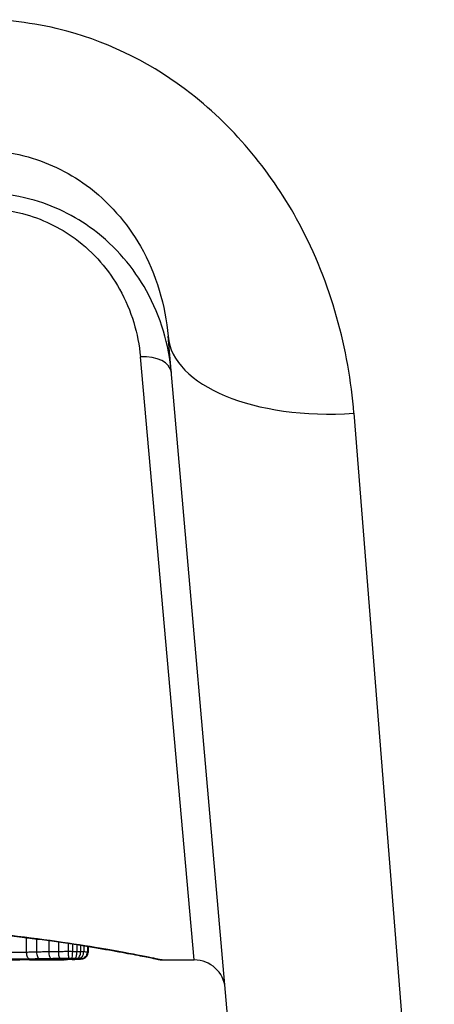
# Model space of a CAD drawing. Units: millimetres. Extents: x -11891 to -3313, y 937 to 7832.
# Drawn here: x -9124 to -9117, y 2480 to 2496 of the extents above; entities that cross this region are included whole.
import ezdxf

# ---------------------------------------------------------------- set-up
doc = ezdxf.new("R2010")
doc.units = ezdxf.units.MM
doc.layers.add('SW_Toestellen', color=2, linetype='Continuous')

msp = doc.modelspace()

# ---------------------------------------------------------------- linework, layer by layer
at = {"layer": 'SW_Toestellen'}
for p, q in [((-9120.34, 2476.729), (-9121.553, 2490.596)), ((-9121.133, 2480.556), (-9122, 2490.266)), ((-9118.565, 2489.355), (-9117.352, 2473.99)), ((-9123.836, 2480.915), (-9123.836, 2480.678)), ((-9123.67, 2480.894), (-9123.67, 2480.682)), ((-9123.474, 2480.868), (-9123.474, 2480.686)), ((-9123.32, 2480.847), (-9123.32, 2480.688)), ((-9123.16, 2480.823), (-9123.16, 2480.69)), ((-9123.09, 2480.813), (-9123.09, 2480.689)), ((-9123.021, 2480.802), (-9123.021, 2480.689)), ((-9122.962, 2480.793), (-9122.962, 2480.687)), ((-9122.912, 2480.785), (-9122.912, 2480.685)), ((-9122.853, 2480.776), (-9122.853, 2480.68)), ((-9122.842, 2480.774), (-9122.842, 2480.676)), ((-9125.376, 2480.556), (-9123.942, 2480.556)), ((-9121.651, 2480.556), (-9121.133, 2480.556))]:
    msp.add_line(p, q, dxfattribs=at)
for centre, radius, start, end in [((-9126.75, 2504.756), 34.9, 216.9931, 323.0069), ((-9121.133, 2480.056), 0.5, 5, 90)]:
    msp.add_arc(centre, radius, start, end, dxfattribs=at)
for centre, major_axis, ratio, start_param, end_param in [((-9118.565, 2490.857), (-2.989, -0.261), 0.499155, 0, 1.527154), ((-9122, 2489.967), (0.498, 0.044), 0.597301, 0, 1.518587), ((-9123.783, 2480.674), (0.0024, -0.1), 0.523071, 4.664389, 6.238198), ((-9123.626, 2480.678), (0.0021, -0.1), 0.44068, 4.662326, 6.236464), ((-9123.438, 2480.681), (0.0017, -0.1), 0.353286, 4.660324, 6.234751), ((-9123.294, 2480.683), (0.0013, -0.1), 0.2573, 4.659632, 6.234302), ((-9123.156, 2480.684), (0.0002, -0.1), 0.041845, 4.660098, 6.235036), ((-9123.099, 2480.684), (-0.0005, -0.1), 0.093699, 0.048258, 1.623167), ((-9123.052, 2480.684), (-0.0015, -0.1), 0.302733, 0.049989, 1.624554), ((-9123.015, 2480.683), (-0.0029, -0.1), 0.52621, 0.055204, 1.628999), ((-9122.987, 2480.682), (-0.0051, -0.0999), 0.745241, 0.068966, 1.641602), ((-9122.95, 2480.679), (-0.0176, -0.0984), 0.971357, 0.182209, 1.753233), ((-9123.293, 2480.659), (0.0009, -0.1), 0.524395, 6.265702, 6.283185), ((-9123.366, 2480.561), (0.143, 0), 0.01774, 5.254107, 5.418181), ((-9123.274, 2480.659), (0.0014, -0.1), 0.659399, 6.262626, 6.283185), ((-9123.726, 2480.577), (0.691, -0.006), 0.026196, 5.428491, 5.479213), ((-9123.248, 2480.66), (0.0016, -0.1), 0.697373, 6.260249, 6.283185), ((-9123.812, 2480.585), (0.814, -0.011), 0.03013, 5.479832, 5.54384), ((-9123.212, 2480.66), (0.002, -0.1), 0.742769, 6.256318, 6.283185), ((-9124.148, 2480.616), (1.268, -0.03), 0.039478, 5.545527, 5.58832), ((-9123.177, 2480.661), (0.0024, -0.1), 0.771369, 6.25225, 6.283185), ((-9123.096, 2480.664), (0.0036, -0.0999), 0.829914, 6.23974, 6.283185), ((-9124.198, 2480.646), (1.341, -0.053), 0.051337, 5.684288, 5.7861), ((-9123.026, 2480.667), (0.0055, -0.0998), 0.884999, 6.220725, 6.283185), ((-9122.971, 2480.671), (0.0092, -0.0996), 0.937883, 6.18454, 6.283185), ((-9122.944, 2480.675), (0.0356, -0.0935), 0.994001, 5.917629, 6.283185)]:
    msp.add_ellipse(centre, major_axis=major_axis, ratio=ratio, start_param=start_param, end_param=end_param, dxfattribs=at)
for points, knots in [([(-9118.565, 2489.355), (-9118.646, 2490.388), (-9118.93, 2491.448), (-9119.874, 2493.21), (-9120.464, 2493.937), (-9121.778, 2494.963), (-9122.461, 2495.312), (-9123.634, 2495.629), (-9124.1, 2495.692), (-9124.565, 2495.692)], [0, 0, 0, 0, 0.3239132, 0.3239132, 0.5927336, 0.5927336, 0.8161779, 0.8161779, 0.9558306, 0.9558306, 0.9558306, 0.9558306]), ([(-9124.565, 2493.587), (-9124.332, 2493.587), (-9124.099, 2493.558), (-9123.513, 2493.409), (-9123.171, 2493.246), (-9122.512, 2492.765), (-9122.216, 2492.423), (-9121.74, 2491.591), (-9121.597, 2491.089), (-9121.553, 2490.596)], [-0.9558306, -0.9558306, -0.9558306, -0.9558306, -0.8161779, -0.8161779, -0.5927336, -0.5927336, -0.3239132, -0.3239132, 0, 0, 0, 0]), ([(-9121.502, 2490.011), (-9121.541, 2490.455), (-9121.669, 2490.906), (-9122.106, 2491.694), (-9122.393, 2492.039), (-9123.055, 2492.533), (-9123.403, 2492.706), (-9124.013, 2492.865), (-9124.259, 2492.897), (-9124.505, 2492.897)], [0, 0, 0, 0, 0.1406716, 0.1406716, 0.2632862, 0.2632862, 0.3615659, 0.3615659, 0.4229907, 0.4229907, 0.4229907, 0.4229907]), ([(-9124.505, 2492.649), (-9124.3, 2492.649), (-9124.095, 2492.623), (-9123.586, 2492.491), (-9123.297, 2492.349), (-9122.744, 2491.941), (-9122.505, 2491.657), (-9122.14, 2491.006), (-9122.033, 2490.633), (-9122, 2490.266)], [-0.4229907, -0.4229907, -0.4229907, -0.4229907, -0.3615659, -0.3615659, -0.2632862, -0.2632862, -0.1406716, -0.1406716, 0, 0, 0, 0]), ([(-9121.652, 2480.557), (-9121.653, 2480.557), (-9121.667, 2480.559), (-9121.809, 2480.587), (-9122.17, 2480.664), (-9123.155, 2480.828), (-9123.699, 2480.908), (-9124.787, 2481.02), (-9125.301, 2481.058), (-9126.163, 2481.094), (-9126.501, 2481.101), (-9126.839, 2481.101)], [-0.8086764, -0.8086764, -0.8086764, -0.8086764, -0.7474523, -0.7474523, -0.4745891, -0.4745891, -0.2636606, -0.2636606, -0.1014079, -0.1014079, 0, 0, 0, 0]), ([(-9126.839, 2481.099), (-9126.705, 2481.099), (-9126.571, 2481.097), (-9126.303, 2481.093), (-9126.17, 2481.09), (-9125.904, 2481.081), (-9125.773, 2481.076), (-9125.511, 2481.063), (-9125.382, 2481.056), (-9125.126, 2481.039), (-9125, 2481.03), (-9124.752, 2481.01), (-9124.629, 2481), (-9124.389, 2480.977), (-9124.272, 2480.965), (-9124.042, 2480.94), (-9123.93, 2480.927), (-9123.712, 2480.9), (-9123.606, 2480.886), (-9123.4, 2480.858), (-9123.301, 2480.844), (-9123.11, 2480.816), (-9123.018, 2480.802), (-9122.842, 2480.774), (-9122.758, 2480.76), (-9122.598, 2480.733), (-9122.522, 2480.72), (-9122.38, 2480.695), (-9122.313, 2480.682), (-9122.189, 2480.659), (-9122.132, 2480.649), (-9122.027, 2480.628), (-9121.979, 2480.619), (-9121.894, 2480.602), (-9121.856, 2480.595), (-9121.775, 2480.579), (-9121.738, 2480.571), (-9121.699, 2480.563), (-9121.689, 2480.561), (-9121.677, 2480.559), (-9121.674, 2480.559), (-9121.669, 2480.558), (-9121.668, 2480.558), (-9121.663, 2480.557), (-9121.663, 2480.556), (-9121.651, 2480.556)], [0, 0, 0, 0, 0.0404338, 0.0404338, 0.0808676, 0.0808676, 0.1213015, 0.1213015, 0.1617353, 0.1617353, 0.2021691, 0.2021691, 0.2426029, 0.2426029, 0.2830368, 0.2830368, 0.3234706, 0.3234706, 0.3639044, 0.3639044, 0.4043382, 0.4043382, 0.444772, 0.444772, 0.4852059, 0.4852059, 0.5256397, 0.5256397, 0.5660735, 0.5660735, 0.6065073, 0.6065073, 0.6469412, 0.6469412, 0.687375, 0.687375, 0.7480257, 0.7480257, 0.7783511, 0.7783511, 0.7935138, 0.7935138, 0.8010951, 0.8010951, 0.8086764, 0.8086764, 0.8086764, 0.8086764]), ([(-9123.836, 2480.678), (-9123.851, 2480.677), (-9123.867, 2480.677), (-9123.911, 2480.676), (-9123.94, 2480.676), (-9124.006, 2480.676), (-9124.044, 2480.676), (-9124.128, 2480.678), (-9124.171, 2480.679), (-9124.202, 2480.681)], [0, 0, 0, 0, 0.00736783, 0.00736783, 0.01915635, 0.01915635, 0.03448143, 0.03448143, 0.05543701, 0.05543701, 0.05543701, 0.05543701]), ([(-9123.67, 2480.682), (-9123.698, 2480.681), (-9123.726, 2480.68), (-9123.781, 2480.679), (-9123.809, 2480.678), (-9123.836, 2480.678)], [0, 0, 0, 0, 0.00898539, 0.00898539, 0.01796907, 0.01796907, 0.01796907, 0.01796907]), ([(-9123.474, 2480.686), (-9123.507, 2480.685), (-9123.54, 2480.685), (-9123.606, 2480.683), (-9123.638, 2480.682), (-9123.67, 2480.682)], [0, 0, 0, 0, 0.01021884, 0.01021884, 0.02043599, 0.02043599, 0.02043599, 0.02043599]), ([(-9123.32, 2480.688), (-9123.346, 2480.688), (-9123.372, 2480.688), (-9123.423, 2480.687), (-9123.449, 2480.686), (-9123.474, 2480.686)], [0, 0, 0, 0, 0.00759247, 0.00759247, 0.01518383, 0.01518383, 0.01518383, 0.01518383]), ([(-9123.16, 2480.69), (-9123.187, 2480.69), (-9123.214, 2480.689), (-9123.267, 2480.689), (-9123.294, 2480.689), (-9123.32, 2480.688)], [0, 0, 0, 0, 0.00698089, 0.00698089, 0.0139604, 0.0139604, 0.0139604, 0.0139604]), ([(-9123.09, 2480.689), (-9123.102, 2480.69), (-9123.113, 2480.69), (-9123.137, 2480.69), (-9123.149, 2480.69), (-9123.16, 2480.69)], [0, 0, 0, 0, 0.002843738, 0.002843738, 0.005687475, 0.005687475, 0.005687475, 0.005687475]), ([(-9123.021, 2480.689), (-9123.032, 2480.689), (-9123.044, 2480.689), (-9123.067, 2480.689), (-9123.078, 2480.689), (-9123.09, 2480.689)], [0, 0, 0, 0, 0.002444418, 0.002444418, 0.004888835, 0.004888835, 0.004888835, 0.004888835]), ([(-9122.962, 2480.687), (-9122.971, 2480.688), (-9122.981, 2480.688), (-9123.001, 2480.688), (-9123.011, 2480.689), (-9123.021, 2480.689)], [0, 0, 0, 0, 0.002036694, 0.002036694, 0.004073387, 0.004073387, 0.004073387, 0.004073387]), ([(-9122.912, 2480.685), (-9122.919, 2480.686), (-9122.927, 2480.686), (-9122.944, 2480.687), (-9122.953, 2480.687), (-9122.962, 2480.687)], [0, 0, 0, 0, 0.001825822, 0.001825822, 0.003651644, 0.003651644, 0.003651644, 0.003651644]), ([(-9122.853, 2480.68), (-9122.858, 2480.681), (-9122.866, 2480.682), (-9122.886, 2480.684), (-9122.898, 2480.684), (-9122.912, 2480.685)], [0, 0, 0, 0, 0.003977219, 0.003977219, 0.007954438, 0.007954438, 0.007954438, 0.007954438]), ([(-9122.908, 2480.581), (-9122.906, 2480.582), (-9122.903, 2480.583), (-9122.897, 2480.586), (-9122.893, 2480.588), (-9122.884, 2480.594), (-9122.879, 2480.598), (-9122.867, 2480.61), (-9122.86, 2480.618), (-9122.848, 2480.64), (-9122.844, 2480.652), (-9122.843, 2480.669), (-9122.842, 2480.672), (-9122.842, 2480.676)], [0, 0, 0, 0, 0.000582252, 0.000582252, 0.001164505, 0.001164505, 0.001746757, 0.001746757, 0.002329009, 0.002329009, 0.002786042, 0.002786042, 0.002911261, 0.002911261, 0.002911261, 0.002911261]), ([(-9122.842, 2480.676), (-9122.842, 2480.676), (-9122.843, 2480.677), (-9122.845, 2480.678), (-9122.848, 2480.679), (-9122.853, 2480.68)], [0.002911261, 0.002911261, 0.002911261, 0.002911261, 0.004812643, 0.004812643, 0.009625287, 0.009625287, 0.009625287, 0.009625287]), ([(-9124.281, 2480.578), (-9124.238, 2480.576), (-9124.18, 2480.574), (-9124.067, 2480.572), (-9124.015, 2480.572), (-9123.925, 2480.572), (-9123.886, 2480.573), (-9123.826, 2480.573), (-9123.804, 2480.574), (-9123.783, 2480.574)], [-0.05543701, -0.05543701, -0.05543701, -0.05543701, -0.03448143, -0.03448143, -0.01915635, -0.01915635, -0.00736783, -0.00736783, 0, 0, 0, 0]), ([(-9123.784, 2480.557), (-9123.827, 2480.557), (-9123.869, 2480.556), (-9123.922, 2480.556), (-9123.932, 2480.556), (-9123.942, 2480.556)], [-0.02871416, -0.02871416, -0.02871416, -0.02871416, -0.01435702, -0.01435702, -0.01095371, -0.01095371, -0.01095371, -0.01095371]), ([(-9123.293, 2480.559), (-9123.373, 2480.558), (-9123.454, 2480.558), (-9123.618, 2480.557), (-9123.7, 2480.557), (-9123.784, 2480.557)], [-0.05644536, -0.05644536, -0.05644536, -0.05644536, -0.02822468, -0.02822468, -0.00000599, -0.00000599, -0.00000599, -0.00000599]), ([(-9123.784, 2480.557), (-9123.75, 2480.557), (-9123.717, 2480.557), (-9123.651, 2480.557), (-9123.617, 2480.557), (-9123.552, 2480.557), (-9123.519, 2480.558), (-9123.453, 2480.558), (-9123.421, 2480.558), (-9123.356, 2480.559), (-9123.324, 2480.559), (-9123.292, 2480.559)], [0.00000597, 0.00000597, 0.00000597, 0.00000597, 0.01129385, 0.01129385, 0.02258173, 0.02258173, 0.03386961, 0.03386961, 0.04515748, 0.04515748, 0.05644536, 0.05644536, 0.05644536, 0.05644536]), ([(-9123.783, 2480.574), (-9123.758, 2480.575), (-9123.732, 2480.575), (-9123.679, 2480.577), (-9123.653, 2480.577), (-9123.626, 2480.578)], [-0.01796907, -0.01796907, -0.01796907, -0.01796907, -0.00898539, -0.00898539, 0, 0, 0, 0]), ([(-9123.626, 2480.578), (-9123.595, 2480.578), (-9123.564, 2480.579), (-9123.502, 2480.58), (-9123.47, 2480.581), (-9123.438, 2480.581)], [-0.02043599, -0.02043599, -0.02043599, -0.02043599, -0.01021884, -0.01021884, 0, 0, 0, 0]), ([(-9123.438, 2480.581), (-9123.415, 2480.582), (-9123.391, 2480.582), (-9123.343, 2480.583), (-9123.318, 2480.583), (-9123.294, 2480.583)], [-0.01518383, -0.01518383, -0.01518383, -0.01518383, -0.00759247, -0.00759247, 0, 0, 0, 0]), ([(-9123.294, 2480.583), (-9123.271, 2480.584), (-9123.249, 2480.584), (-9123.203, 2480.584), (-9123.179, 2480.584), (-9123.156, 2480.584)], [-0.0139604, -0.0139604, -0.0139604, -0.0139604, -0.00698089, -0.00698089, 0, 0, 0, 0]), ([(-9123.274, 2480.559), (-9123.277, 2480.559), (-9123.28, 2480.559), (-9123.286, 2480.559), (-9123.289, 2480.559), (-9123.293, 2480.559), (-9123.293, 2480.559), (-9123.293, 2480.559), (-9123.293, 2480.559)], [-0.00230479, -0.00230479, -0.00230479, -0.00230479, -0.001152395, -0.001152395, 0, 0, 0, 0.00001322, 0.00001322, 0.00001322, 0.00001322]), ([(-9123.248, 2480.56), (-9123.253, 2480.56), (-9123.257, 2480.56), (-9123.265, 2480.559), (-9123.27, 2480.559), (-9123.274, 2480.559)], [-0.003488109, -0.003488109, -0.003488109, -0.003488109, -0.001744054, -0.001744054, 0, 0, 0, 0]), ([(-9123.212, 2480.56), (-9123.218, 2480.56), (-9123.224, 2480.56), (-9123.236, 2480.56), (-9123.242, 2480.56), (-9123.248, 2480.56)], [-0.00518374, -0.00518374, -0.00518374, -0.00518374, -0.00259187, -0.00259187, 0, 0, 0, 0]), ([(-9123.177, 2480.561), (-9123.183, 2480.561), (-9123.189, 2480.561), (-9123.2, 2480.561), (-9123.206, 2480.561), (-9123.212, 2480.56)], [-0.005400301, -0.005400301, -0.005400301, -0.005400301, -0.002700151, -0.002700151, 0, 0, 0, 0]), ([(-9123.096, 2480.564), (-9123.108, 2480.563), (-9123.121, 2480.563), (-9123.149, 2480.562), (-9123.163, 2480.562), (-9123.177, 2480.561)], [-0.01367436, -0.01367436, -0.01367436, -0.01367436, -0.00683799, -0.00683799, 0, 0, 0, 0]), ([(-9123.156, 2480.584), (-9123.147, 2480.584), (-9123.137, 2480.584), (-9123.118, 2480.584), (-9123.109, 2480.584), (-9123.099, 2480.584)], [-0.005687475, -0.005687475, -0.005687475, -0.005687475, -0.002843738, -0.002843738, 0, 0, 0, 0]), ([(-9123.099, 2480.584), (-9123.091, 2480.584), (-9123.083, 2480.584), (-9123.067, 2480.584), (-9123.059, 2480.584), (-9123.052, 2480.584)], [-0.004888835, -0.004888835, -0.004888835, -0.004888835, -0.002444418, -0.002444418, 0, 0, 0, 0]), ([(-9123.026, 2480.567), (-9123.037, 2480.566), (-9123.048, 2480.566), (-9123.071, 2480.565), (-9123.083, 2480.564), (-9123.096, 2480.564)], [-0.0135688, -0.0135688, -0.0135688, -0.0135688, -0.00678523, -0.00678523, 0, 0, 0, 0]), ([(-9123.052, 2480.584), (-9123.045, 2480.584), (-9123.039, 2480.584), (-9123.026, 2480.583), (-9123.02, 2480.583), (-9123.015, 2480.583)], [-0.004073387, -0.004073387, -0.004073387, -0.004073387, -0.002036694, -0.002036694, 0, 0, 0, 0]), ([(-9122.971, 2480.571), (-9122.979, 2480.57), (-9122.988, 2480.569), (-9123.006, 2480.568), (-9123.016, 2480.567), (-9123.026, 2480.567)], [-0.01348532, -0.01348532, -0.01348532, -0.01348532, -0.00674353, -0.00674353, 0, 0, 0, 0]), ([(-9123.021, 2480.567), (-9123.016, 2480.567), (-9123.012, 2480.567), (-9123.004, 2480.568), (-9123, 2480.568), (-9122.992, 2480.569), (-9122.988, 2480.569), (-9122.98, 2480.569), (-9122.976, 2480.57), (-9122.969, 2480.57), (-9122.966, 2480.571), (-9122.962, 2480.571)], [0, 0, 0, 0, 0.00269706, 0.00269706, 0.00539413, 0.00539413, 0.00809119, 0.00809119, 0.01078825, 0.01078825, 0.01348532, 0.01348532, 0.01348532, 0.01348532]), ([(-9123.015, 2480.583), (-9123.009, 2480.583), (-9123.005, 2480.583), (-9122.995, 2480.582), (-9122.991, 2480.582), (-9122.987, 2480.582)], [-0.003651644, -0.003651644, -0.003651644, -0.003651644, -0.001825822, -0.001825822, 0, 0, 0, 0]), ([(-9122.987, 2480.582), (-9122.978, 2480.582), (-9122.97, 2480.581), (-9122.958, 2480.58), (-9122.953, 2480.579), (-9122.95, 2480.579)], [-0.007954438, -0.007954438, -0.007954438, -0.007954438, -0.003977219, -0.003977219, 0, 0, 0, 0]), ([(-9122.944, 2480.575), (-9122.946, 2480.574), (-9122.949, 2480.573), (-9122.958, 2480.572), (-9122.964, 2480.571), (-9122.971, 2480.571)], [-0.01222701, -0.01222701, -0.01222701, -0.01222701, -0.00611462, -0.00611462, 0, 0, 0, 0]), ([(-9122.962, 2480.571), (-9122.959, 2480.571), (-9122.955, 2480.572), (-9122.949, 2480.572), (-9122.946, 2480.573), (-9122.94, 2480.574), (-9122.937, 2480.574), (-9122.93, 2480.575), (-9122.927, 2480.576), (-9122.919, 2480.578), (-9122.914, 2480.579), (-9122.908, 2480.581)], [0, 0, 0, 0, 0.0024454, 0.0024454, 0.00489081, 0.00489081, 0.00733621, 0.00733621, 0.00978161, 0.00978161, 0.01222701, 0.01222701, 0.01222701, 0.01222701]), ([(-9122.95, 2480.579), (-9122.946, 2480.578), (-9122.944, 2480.578), (-9122.942, 2480.576), (-9122.942, 2480.576), (-9122.944, 2480.575)], [-0.009625287, -0.009625287, -0.009625287, -0.009625287, -0.004812643, -0.004812643, 0, 0, 0, 0])]:
    msp.add_open_spline(points, degree=3, knots=knots, dxfattribs=at)

doc.saveas('drawing.dxf')
